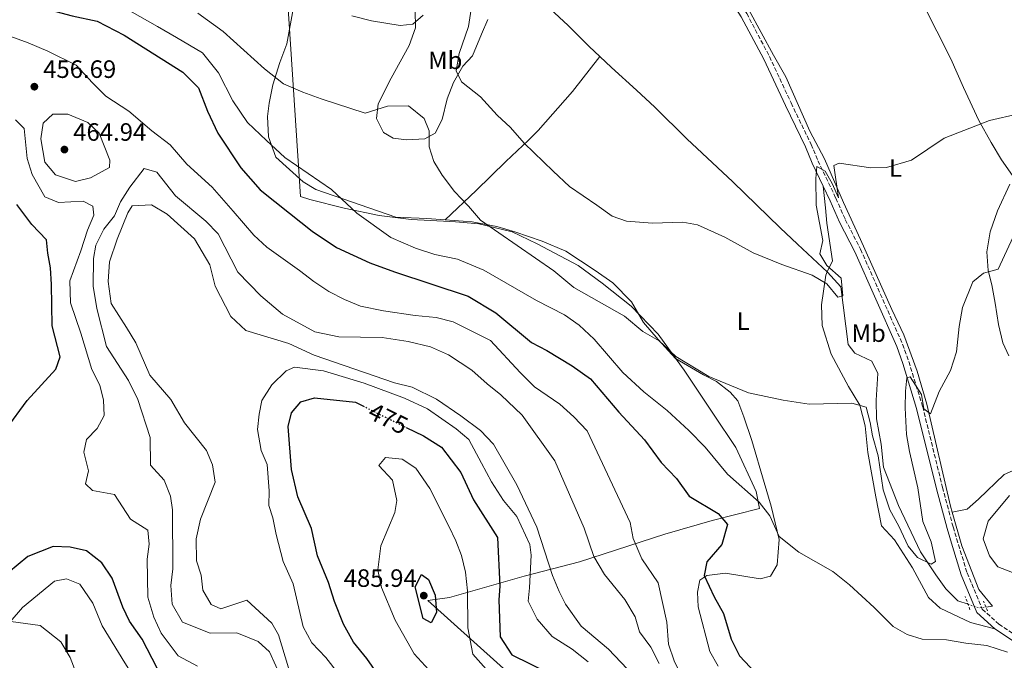
# Model space of a CAD drawing. Units: metres. Extents: x 628768 to 632245, y 4683347 to 4685727.
# Drawn here: x 631628 to 632021, y 4684136 to 4684391 of the extents above; entities that cross this region are included whole.
import ezdxf
from ezdxf.enums import TextEntityAlignment as Align

# ---------------------------------------------------------------- set-up
doc = ezdxf.new("R2010")
doc.units = ezdxf.units.M
doc.header["$MEASUREMENT"] = 0
for name, pattern in [('DGN Style 2', [1.7399219301090239, 1.043953158065414, -0.6959687720436097]), ('DGN Style 3', [2.435890702152634, 1.739921930109024, -0.6959687720436097]), ('DGN Style 5', [1.217945351076317, 0.5219765790327072, -0.6959687720436097])]:
    doc.linetypes.add(name, pattern=pattern)
for name, color, linetype, lineweight in [('Acequia sin especificar', 4, 'Continuous', 0), ('Acequia sin especificar no vista', 4, 'DGN Style 5', 0), ('Camino', 7, 'DGN Style 3', 0), ('Cota de curva de nivel directora', 7, 'Continuous', 0), ('Cota de punto acotado terreno', 7, 'Continuous', 0), ('Curva de nivel directora', 30, 'Continuous', 30), ('Curva de nivel directora no vista', 30, 'DGN Style 5', 30), ('Curva de nivel intermedia', 30, 'Continuous', 0), ('Etiqueta de uso rústico', 92, 'Continuous', 0), ('Límite de municipio', 7, 'Continuous', 0), ('Línea de cambio de uso (parcela vista)', 92, 'Continuous', 0), ('Margen derecho', 7, 'Continuous', 0), ('Pontón-alcantarilla (pasos de agua)', 1, 'DGN Style 2', 0), ('Punto acotado terreno (símbolo)', 7, 'Continuous', 0)]:
    doc.layers.add(name, color=color, linetype=linetype, lineweight=lineweight)
doc.styles.add('Style-Arial', font='arial.ttf')

# ---------------------------------------------------------------- blocks, each defined once
blk = doc.blocks.new('5PATER')
at = {"layer": 'Acequia sin especificar', "linetype": 'Continuous', "lineweight": 0}
h = blk.add_hatch(color=51, dxfattribs=at)
edge = h.paths.add_edge_path()
edge.add_ellipse((0, 0), major_axis=(-0.1095731443231308, -0.1110710700762829), ratio=0.9994222409660317, start_angle=0, end_angle=360)

msp = doc.modelspace()

# ---------------------------------------------------------------- linework, layer by layer
at = {"layer": 'Acequia sin especificar', "color": 4, "linetype": 'Continuous', "lineweight": 0, "extrusion": (-0.04881674086658285, -0.005197219574290137, 0.9987942304197905), "elevation": -54755.01615885885, "flags": 128}
msp.add_lwpolyline([(-4590925.788653997, 1123018.793723541), (-4590925.788653997, 1123021.441779432)], dxfattribs=at)
at = {"layer": 'Acequia sin especificar', "color": 4, "linetype": 'Continuous', "lineweight": 0}
for points in [[(631832.2999999998, 4684402.58, 429.5099999999948), (631846.7000000002, 4684389.08, 430.0200000000041), (631855.0099999999, 4684380.800000001, 430.4199999999983), (631859.2100000001, 4684376.810000001, 430.4499999999971)], [(631918.7400000002, 4684395.380000001, 430.8399999999965), (631928.4900000002, 4684377.289999999, 431.5), (631933.4400000004, 4684368.609999999, 432.0299999999989), (631942.9800000006, 4684346.970000001, 433.3800000000047), (631948.8600000005, 4684335.949999999, 434.0399999999936), (631956.4400000004, 4684318.439999999, 435.5299999999989), (631963.2999999998, 4684303.74, 435.8399999999965), (631975.7699999996, 4684275.84, 437.6699999999983), (631980.5700000003, 4684265.66, 438.1600000000035), (631985.7999999998, 4684251.279999999, 439.0099999999948), (631989.75, 4684238.109999999, 439.9799999999959), (631999.2000000002, 4684197.34, 442.1699999999983), (631999.8799999999, 4684194.930000001, 442.2599999999948)], [(631859.2100000001, 4684376.810000001, 430.4499999999971), (631863.9800000006, 4684372.300000001, 430.4900000000052), (631873.9199999999, 4684363.359999999, 430.7599999999948), (631881.1600000003, 4684356.5, 431.3399999999965), (631893.9400000004, 4684343.859999999, 431.6300000000047), (631912.3399999999, 4684326.74, 432.2299999999959), (631931.1600000003, 4684308.439999999, 432.8999999999942), (631938.1399999997, 4684301.859999999, 433.570000000007), (631950.1100000005, 4684290.689999999, 434.1100000000006), (631955.3600000005, 4684284.869999999, 434.9799999999959), (631958.29, 4684261.84, 435.4499999999971), (631960.9500000002, 4684258.390000001, 435.5200000000041), (631967.7100000001, 4684255.26, 435.8300000000018), (631970.1200000001, 4684250.26, 436.1199999999953), (631969.5199999996, 4684239.689999999, 436.4199999999983), (631969.6200000001, 4684232.189999999, 436.7100000000065), (631971.5199999996, 4684222.050000001, 437.1300000000047), (631972.4299999997, 4684212.930000001, 437.6600000000035), (631978.4400000004, 4684197.619999999, 437.7799999999989), (631987.2199999997, 4684179.140000001, 439.1399999999995), (631993.3499999996, 4684169.960000001, 441.320000000007), (631997.29, 4684164.41, 442.2899999999936), (632002.04, 4684159.539999999, 442.429999999993), (632006.1600000003, 4684158.199999999, 442.6199999999953)], [(631999.8799999999, 4684194.930000001, 442.2599999999948), (632003.6900000004, 4684181.51, 442.820000000007), (632010.4900000002, 4684164.07, 443.1199999999953), (632015.9199999999, 4684157.4, 443.070000000007)]]:
    msp.add_polyline3d(points, dxfattribs=at)
at = {"layer": 'Acequia sin especificar no vista', "color": 4, "linetype": 'DGN Style 5', "lineweight": 0, "extrusion": (-0.04489513158386629, -0.0003934882365062725, 0.9989916277562466), "elevation": -29774.98719037099, "flags": 128}
msp.add_lwpolyline([(-4678439.22210019, 672376.3232521123), (-4678437.794993065, 672380.5551742823), (-4678438.079652414, 672383.4506999776)], dxfattribs=at)
at = {"layer": 'Camino', "color": 7, "linetype": 'DGN Style 3', "lineweight": 0}
msp.add_polyline3d([(631913.329999998, 4684400.760000002, 430.8999999999942), (631917.8500000018, 4684393.920000002, 431.6199999999953), (631926.949999999, 4684376.750000001, 432.3000000000029), (631935.5599999989, 4684358.219999999, 433.2400000000054), (631943.5699999998, 4684341.710000002, 434.5099999999947), (631946.2899999978, 4684335.180000001, 434.9799999999959), (631953.4400000004, 4684320.210000002, 435.7200000000013), (631957.1700000009, 4684311.739999998, 436.3200000000071), (631963.2799999998, 4684299.86, 436.8999999999942), (631980.03, 4684261.960000001, 439.1399999999995), (631982.5100000012, 4684255.040000001, 439.6100000000007), (631988.0599999989, 4684237.059999999, 440.5399999999937), (631995.9600000002, 4684204.890000002, 442.2200000000012), (632000.1900000015, 4684189.09, 442.7599999999949), (632002.3399999995, 4684181.960000002, 443.2400000000052), (632005.7699999983, 4684170.810000001, 443.5700000000071), (632011.839999999, 4684156.260000002, 443.8699999999953), (632018.4299999983, 4684150.340000001, 444.4400000000024), (632024.3799999984, 4684146.38, 444.7899999999937)], dxfattribs=at)
at = {"layer": 'Curva de nivel directora', "color": 30, "linetype": 'Continuous', "lineweight": 30, "flags": 128}
for points, elevation in [([(631638.6299999985, 4684396.010000002), (631642.2899999998, 4684394.740000002), (631648.7699999996, 4684392.92), (631658.8199999989, 4684390.870000001), (631669.5299999999, 4684385.28), (631692.9900000005, 4684370.510000001)], 450), ([(631692.9900000005, 4684370.510000001), (631699.1500000006, 4684364.220000001), (631702.7899999995, 4684354.949999999), (631706.8699999986, 4684346.130000001), (631716.1099999989, 4684332.350000001), (631723.8200000003, 4684323.59), (631735.5399999993, 4684314.289999999), (631744.489999999, 4684307.120000001), (631754.2799999992, 4684300.570000002), (631767.5299999992, 4684294.460000001), (631777.4299999988, 4684290.830000001), (631806.8199999993, 4684281.09), (631817.8399999987, 4684274.480000001), (631831.9600000005, 4684262.66), (631838.0699999993, 4684259.520000001), (631848.2699999984, 4684253.300000002), (631855.5199999993, 4684248.130000002), (631866.7899999992, 4684234.880000002), (631877.0300000008, 4684223.84), (631883.7999999989, 4684214.780000002), (631889.8499999995, 4684208.340000001), (631894.9199999989, 4684201.32), (631906.4700000003, 4684194.440000001), (631910.25, 4684190.03), (631907.940000001, 4684182.02), (631901.9399999996, 4684175.170000001), (631900.9099999992, 4684169.76), (631904.899999999, 4684161.180000002), (631908.6099999994, 4684154.529999999), (631911.6000000001, 4684144.33), (631914.9900000008, 4684137.58), (631921.3900000001, 4684130.83)], 450), ([(631622.5199999996, 4684228.070000002), (631630.8999999993, 4684239.52), (631642.2999999988, 4684251.949999999), (631644.0699999991, 4684256.960000001), (631640.8700000005, 4684269.359999999), (631640.4999999994, 4684285.820000002), (631640.1799999997, 4684292.470000002), (631639.0199999998, 4684298.32), (631638.49, 4684303.67), (631632.6799999987, 4684309.78), (631626.6999999994, 4684317.74)], 450), ([(631791.0999999992, 4684111.980000001), (631781.8799999991, 4684118.84), (631771.7999999984, 4684128.78), (631766.349999999, 4684136.619999999), (631761.0400000005, 4684143.130000002), (631757.0899999987, 4684150.26), (631753.4499999998, 4684159.310000001), (631751.0699999994, 4684166.880000001), (631746.6700000005, 4684177.5), (631744.2099999995, 4684188.480000001), (631738.8200000006, 4684201.119999999), (631736.2900000003, 4684212.020000001), (631735.0099999995, 4684229.16), (631736.2900000003, 4684234.600000001), (631740.0599999989, 4684238.95), (631745.4999999994, 4684240.580000003), (631761.7899999992, 4684238.82), (631764.7899999989, 4684237.330000003)], 475), ([(631782.0099999988, 4684228.779999999), (631788.9199999999, 4684225.350000001), (631796.1699999986, 4684220.86), (631803.8699999988, 4684210.76), (631808.8800000001, 4684199.930000001), (631818.44, 4684184.869999999), (631819.3999999989, 4684165.500000002), (631819.03, 4684160.020000001), (631819.5300000008, 4684145.180000001), (631824.1399999997, 4684138.060000001), (631853.159999999, 4684123.810000001), (631860.0099999999, 4684119.730000002), (631864.6399999988, 4684113.180000001)], 475), ([(631709.9299999987, 4684110.660000003), (631708.3899999985, 4684113.170000002), (631704.05, 4684117.250000001), (631698.1200000001, 4684121.350000001), (631689.0499999998, 4684125.029999999), (631684.7299999992, 4684128.920000001), (631676.7400000006, 4684144.280000002), (631671.6199999999, 4684151.470000002), (631668.9899999991, 4684157.12), (631664.769999999, 4684168.630000001), (631660.5699999991, 4684174.740000002), (631654.5199999984, 4684179.57), (631647.9899999995, 4684181.000000001), (631641.1599999988, 4684181.289999999), (631631.1599999985, 4684177.300000002), (631623.36, 4684170.949999999)], 450), ([(631791.9699999987, 4684150.840000001), (631788.8499999985, 4684152.480000001), (631785.6099999996, 4684165.190000001), (631788.2000000002, 4684170.119999999), (631790.9899999996, 4684168.130000004), (631793.6099999994, 4684161.880000001), (631794.0799999987, 4684154.960000001), (631791.9699999987, 4684150.840000001)], 485)]:
    msp.add_lwpolyline(points, dxfattribs=dict(at, elevation=elevation))
at = {"layer": 'Curva de nivel directora no vista', "color": 30, "linetype": 'DGN Style 5', "lineweight": 30, "elevation": 475, "flags": 128}
msp.add_lwpolyline([(631764.7899999989, 4684237.330000003), (631782.0099999988, 4684228.779999999)], dxfattribs=at)
at = {"layer": 'Curva de nivel intermedia', "color": 30, "linetype": 'Continuous', "lineweight": 0, "flags": 128}
for points, elevation in [([(631671.7300000016, 4684394.95), (631682.7700000012, 4684388.66), (631690.410000001, 4684384.289999999), (631700.78, 4684378.17), (631707.1200000012, 4684370.210000001), (631712.8200000009, 4684359.09), (631718.6900000006, 4684350.470000001), (631726.260000001, 4684343.279999999), (631733.6600000019, 4684336.48), (631752.300000001, 4684323.67), (631762.3800000015, 4684314.310000001), (631775.8700000009, 4684304.57), (631785.7200000014, 4684300.25), (631793.4599999995, 4684297.810000001), (631802.4600000007, 4684295.849999999), (631812.9400000013, 4684291.529999998), (631833.9700000001, 4684279.38), (631845.1799999994, 4684273.67), (631851.0600000002, 4684269.560000001), (631857.0500000004, 4684263.92), (631868.4900000001, 4684250.74), (631876.8800000009, 4684243.020000001), (631886.070000002, 4684235.559999999), (631894.7500000012, 4684227.589999998), (631901.3499999995, 4684220.869999999), (631910.1800000007, 4684210.149999999), (631922.8400000008, 4684198.940000001), (631927.0700000019, 4684193.52), (631930.8400000005, 4684185.279999998), (631938.6800000014, 4684178.989999999), (631952.2600000004, 4684171.329999999), (631958.8200000006, 4684165.92), (631968.6500000008, 4684156.9), (631976.3200000019, 4684149.34), (631981.9099999999, 4684146.220000001), (631987.9000000001, 4684144.359999999), (631997.5300000015, 4684143.99), (632005.280000001, 4684142.679999999), (632013.7099999998, 4684141.8), (632021.9100000006, 4684139.130000001)], 445), ([(631698.9500000017, 4684394.08), (631708.9600000008, 4684386.689999999), (631725.49, 4684371.869999999), (631733.0600000005, 4684365.84), (631740.820000001, 4684362.52), (631748.1800000014, 4684359.830000001), (631765.6800000007, 4684354.130000001), (631774.5700000002, 4684356.9), (631782.9000000006, 4684357.01), (631789.1400000012, 4684351.970000001), (631791.1500000006, 4684347.13), (631791.2600000001, 4684340.720000001), (631793.1199999999, 4684334.91), (631796.3699999999, 4684329.439999999), (631801.2699999993, 4684322.880000001), (631806.8900000007, 4684317.099999999), (631811.6900000019, 4684311.48), (631840.9100000003, 4684291.220000001), (631848.9300000002, 4684284.63), (631869.1699999997, 4684273.099999999), (631876.4500000018, 4684267.06), (631882.9800000008, 4684263.26), (631889.6200000015, 4684257.01), (631902.8200000003, 4684249.029999998), (631918.5700000017, 4684242.539999999), (631932.4000000006, 4684239.649999999), (631942.7800000008, 4684238.039999999), (631959.8200000018, 4684238.449999999), (631965.5300000005, 4684236.84), (631967.0900000007, 4684230.769999999), (631968.0400000006, 4684225.449999999), (631970.3000000004, 4684217.420000001), (631972.2500000016, 4684203.88), (631974.9200000005, 4684195.869999999), (631978.5700000006, 4684189.38), (631982.300000001, 4684181.380000001), (631985.930000001, 4684176.880000001), (631991.4600000008, 4684174.159999998), (631993.1999999997, 4684175.320000002), (631991.500000001, 4684183.17), (631988.1200000015, 4684191.24), (631986.1400000011, 4684204.720000001), (631982.7900000005, 4684219.130000001), (631981.6600000019, 4684225.92), (631981.0899999996, 4684236.599999999), (631981.2700000006, 4684243.239999999), (631981.8000000004, 4684248.599999999), (631983.1000000013, 4684248.970000001), (631987.5700000017, 4684241.84), (631988.5599999997, 4684236.16), (631991.2300000006, 4684234.16), (631994.6700000005, 4684243.119999998), (631999.2100000002, 4684251.449999999), (632001.5000000013, 4684258.92), (632002.5700000019, 4684268.99), (632003.8799999994, 4684276.609999998), (632008.0400000014, 4684286.81), (632012.2999999993, 4684290.279999998), (632018.1199999999, 4684291.859999998), (632025.8200000002, 4684308.59)], 440), ([(631807.9500000002, 4684395.649999999), (631806.8799999995, 4684388.710000002), (631803.2100000017, 4684377.899999999), (631802.0100000014, 4684371), (631804.0499999998, 4684366.61), (631811.6100000015, 4684360.680000001), (631818.260000001, 4684353.34)], 435.0000000000001), ([(631612.9400000018, 4684393.230000001), (631621.4199999999, 4684385.800000001), (631631.200000001, 4684382.210000002), (631639.0599999999, 4684378.880000001), (631650.4400000015, 4684373.32), (631656.8400000008, 4684366.220000001), (631662.2600000012, 4684360.899999999), (631671.440000001, 4684354.88), (631680.5700000017, 4684347.09), (631687.8499999995, 4684341.509999999), (631694.5500000005, 4684333.750000001), (631704.6500000014, 4684324.600000001), (631713.0700000012, 4684315.100000001), (631721.2800000011, 4684305.520000001), (631726.4000000019, 4684300.63), (631739.4700000009, 4684291.359999998), (631745.2000000019, 4684286.949999998), (631751.2300000002, 4684282.960000001)], 455), ([(631760.3200000008, 4684392.939999999), (631768.1600000019, 4684390.939999999), (631779.6900000009, 4684389.060000001), (631784.6600000019, 4684389.61), (631788.8200000015, 4684393.230000001)], 435.0000000000001), ([(631698.7800000017, 4684133.529999999), (631691.1200000017, 4684137.58), (631684.2799999999, 4684146.720000001), (631681.3200000006, 4684153.039999999), (631678.9700000014, 4684161.05), (631678.6500000017, 4684176.17), (631679.500000001, 4684182.239999998), (631678.9199999999, 4684187.789999999), (631672.0500000013, 4684192.199999998), (631665.690000002, 4684201.96), (631656.9500000003, 4684203.59), (631654.0900000016, 4684206.249999999), (631655.2699999994, 4684211.41), (631653.4500000001, 4684218.9), (631654.5600000009, 4684223.989999999), (631658.7499999997, 4684228.349999999), (631661.5400000014, 4684233.560000001), (631661.2599999999, 4684239.679999999), (631659.78, 4684245.619999999), (631656.6599999998, 4684251.869999999), (631652.2699999998, 4684266.329999999), (631648.0900000001, 4684278.529999998), (631647.8399999997, 4684287.319999999), (631652.2100000017, 4684299.239999999), (631654.8700000016, 4684307.529999999), (631657.4300000009, 4684313.5), (631656.9800000016, 4684317.05), (631653.2199999997, 4684318.989999999), (631643.3100000012, 4684318.509999999), (631637.9199999999, 4684320.769999999), (631632.7800000013, 4684329.619999997), (631630.8099999998, 4684336.06), (631629.7000000012, 4684348), (631626.190000002, 4684351.529999999)], 455), ([(631650.0800000017, 4684326.869999998), (631642.110000001, 4684329.499999999), (631637.9199999999, 4684334.56), (631636.3200000018, 4684343.849999999), (631637.2699999996, 4684350.09), (631641.1000000007, 4684353.809999999), (631647.0599999997, 4684353.769999999), (631655.0100000004, 4684350.439999999), (631659.5000000007, 4684346.140000001), (631663.7600000009, 4684335.449999999), (631663.7000000007, 4684332.460000001), (631656.0899999999, 4684328.349999998), (631650.0800000017, 4684326.869999998)], 460.0000000000001), ([(631818.260000001, 4684353.34), (631823.6800000014, 4684348.38), (631829.1200000019, 4684342.199999999), (631840.6300000009, 4684331.029999998), (631847.2000000001, 4684324.880000002), (631858.120000001, 4684317.430000001), (631864.1400000004, 4684313.029999998), (631869.8800000004, 4684311.01), (631880.2600000006, 4684310.310000001), (631892.3200000017, 4684310.67), (631898.2800000006, 4684309.590000001), (631909.1200000013, 4684304.630000001), (631920.4600000003, 4684298.42), (631931.8799999999, 4684293.73), (631943.9499999998, 4684289.500000001), (631949.7700000004, 4684286.05), (631954.2200000006, 4684280.779999999), (631956.25, 4684281.230000001), (631955.5700000006, 4684288.329999999), (631949.7600000014, 4684293.359999998), (631947.1000000014, 4684298.079999999), (631948.2500000002, 4684303.399999999), (631945.5500000002, 4684317.460000001), (631945.4500000018, 4684328.109999999), (631945.860000001, 4684332.83), (631949.16, 4684330.99), (631951.9900000021, 4684326.07), (631954.54, 4684320.349999999), (631952.6600000003, 4684333.220000001), (631954.700000001, 4684334.169999998), (631967.4300000004, 4684332.279999999), (631973.5700000004, 4684332.519999999), (631983.5900000008, 4684335.4), (631996.6399999997, 4684344.130000001), (632014.6599999998, 4684351.25), (632026.3200000008, 4684353.840000001)], 435.0000000000001), ([(631732.5599999998, 4684128.08), (631727.5199999994, 4684139.29), (631723.0400000003, 4684143.369999999), (631714.4500000004, 4684146.869999999), (631703.8700000013, 4684146.699999999), (631692.8499999996, 4684151.029999999), (631688.6200000006, 4684158.28), (631688.0900000009, 4684165.77), (631688.9800000006, 4684172.399999999), (631688.8700000009, 4684195.930000001), (631688.0199999993, 4684201.31), (631685.430000001, 4684207.669999998), (631679.9800000016, 4684213.71), (631679.9500000003, 4684224.800000001), (631675.0500000007, 4684239.869999998), (631671.3000000002, 4684247.470000001), (631662.5300000015, 4684261.009999999), (631658.6800000004, 4684276.199999999), (631657.1600000004, 4684285.150000001), (631657.3200000013, 4684296.159999999), (631658.24, 4684301.470000001), (631661.3899999994, 4684307.850000001), (631665.6600000008, 4684313.149999999), (631668.1300000007, 4684318.819999999), (631671.8400000011, 4684324.579999999), (631677.5099999995, 4684332.13), (631682.5300000019, 4684330.63), (631689.9700000007, 4684321.189999999), (631702.0700000019, 4684310.999999999), (631707.070000002, 4684305.960000001), (631714.8700000006, 4684290.720000001), (631724.0400000016, 4684281.329999999), (631732.6500000014, 4684273.970000001), (631745.6, 4684266.939999999), (631755.1200000017, 4684264.869999999), (631772.4000000019, 4684264.63), (631782.8200000002, 4684263.060000001), (631791.7000000004, 4684260.96), (631798.8999999999, 4684257.67), (631808.2499999999, 4684251.63), (631814.3899999999, 4684246.109999999), (631819.8500000003, 4684241.730000001), (631828.2800000014, 4684233.659999999), (631841.3200000015, 4684215.469999999), (631853.0899999997, 4684188.550000001), (631856.8899999995, 4684177.21), (631861.140000001, 4684170.050000001), (631869.25, 4684160.159999999), (631873.3400000005, 4684153.269999999), (631875.1599999999, 4684147.210000001), (631879.560000001, 4684141.060000001), (631882.9000000004, 4684134.58)], 460), ([(631735.0499999998, 4684132.869999998), (631731.1300000015, 4684145.990000002), (631728.5000000007, 4684150.699999998), (631718.4300000012, 4684159.8), (631708.1400000005, 4684156.409999999), (631704.24, 4684158.099999999), (631700.9800000011, 4684163.880000001), (631700.1900000023, 4684169.880000001), (631698.4100000008, 4684175.569999999), (631698.2400000008, 4684184.34), (631700.010000001, 4684192.179999999), (631705.78, 4684206.939999999), (631704.7499999997, 4684213.819999999), (631702.4400000008, 4684219.52), (631693.6000000006, 4684230.619999999), (631688.1500000012, 4684239.949999999), (631679.8099999997, 4684249.619999998), (631674.2100000004, 4684262.509999999), (631670.4500000009, 4684268.630000001), (631664.350000001, 4684278.24), (631663.1799999998, 4684287.009999999), (631663.7499999999, 4684294.859999998), (631666.7699999996, 4684303.92), (631670.9500000015, 4684314.329999999), (631672.7000000017, 4684317.17), (631680.4900000013, 4684317.539999999), (631686.7499999999, 4684313.88), (631697.5999999995, 4684303.989999999), (631703.6800000012, 4684293.630000001), (631705.8000000002, 4684285.189999999), (631712.0900000001, 4684273.019999999), (631718.0199999999, 4684267.5), (631735.2100000007, 4684262.259999998), (631745.3700000019, 4684257.539999997), (631777.3500000006, 4684246.539999999), (631784.4100000015, 4684244.8), (631794.100000001, 4684240.05), (631803.7999999995, 4684233.440000001), (631811.6400000005, 4684227.49), (631816.9199999999, 4684222.13), (631826.110000001, 4684205.829999999), (631834.1300000009, 4684188.939999999), (631840.3600000005, 4684169.63), (631843.0000000001, 4684163.340000001), (631845.6199999999, 4684158.32), (631851.8500000014, 4684149.489999999), (631862.73, 4684140.359999998), (631870.1399999997, 4684132.430000001)], 465.0000000000001), ([(631751.2300000002, 4684282.960000001), (631757.4500000008, 4684279.8), (631763.8600000013, 4684277.09), (631773.0000000009, 4684275.24), (631785.6200000008, 4684273.380000001), (631793.9400000002, 4684272.569999999), (631800.7500000007, 4684270.96), (631815.7000000018, 4684263.49), (631827.5000000015, 4684250.720000001), (631833.2800000015, 4684244.949999999), (631843.2599999993, 4684238.050000002), (631848.9400000012, 4684233.029999998), (631854.1600000004, 4684227.4), (631871.320000002, 4684190.779999999), (631872.6100000017, 4684184.519999999), (631875.9800000002, 4684176.279999999), (631882.4800000001, 4684166.779999998), (631885.9700000014, 4684151.09), (631886.6100000007, 4684142.31), (631888.9800000022, 4684135.66), (631897.2400000012, 4684118.109999999), (631897.9000000006, 4684113.720000001)], 455), ([(631754.99, 4684130.529999998), (631750.03, 4684137.019999999), (631744.3800000016, 4684142.800000002), (631740.9700000008, 4684149.220000001), (631736.980000001, 4684166.420000001), (631732.9199999997, 4684175.33), (631730.1100000001, 4684186.07), (631728.8099999991, 4684192.730000001), (631727.2600000004, 4684197.599999999), (631727.4200000011, 4684203.42), (631726.5499999993, 4684213.999999999), (631724.1700000011, 4684219.550000001), (631722.7200000006, 4684227.939999999), (631723.3700000009, 4684233.999999999), (631724.4100000004, 4684239.529999998), (631728.4699999995, 4684245.720000001), (631734.1500000014, 4684251.300000002), (631737.4700000006, 4684252.84), (631749.0000000017, 4684251.310000001), (631765.2200000002, 4684246.480000001), (631781.3899999995, 4684240.449999999), (631790.5200000004, 4684236.240000002), (631801.9600000001, 4684228.239999998), (631807.0000000002, 4684223.960000001), (631812.1100000021, 4684214.49), (631816.0300000004, 4684207.099999999), (631820.9099999998, 4684199.579999999), (631826.1500000014, 4684193.199999998), (631831.29, 4684182), (631831.9300000014, 4684177.86), (631831.2699999999, 4684164.730000001), (631830.7200000001, 4684159.480000001), (631834.2900000019, 4684152.300000001), (631840.2900000011, 4684145.350000001), (631848.2100000003, 4684140.289999999), (631854.6200000008, 4684135.189999999)], 470), ([(631799.87, 4684122.52), (631785.2000000007, 4684138.430000001), (631777.6700000003, 4684151.869999999), (631772.1800000007, 4684164.859999998), (631770.690000002, 4684171.91), (631771.9700000006, 4684181.519999999), (631777.5100000015, 4684194.829999999), (631778.3200000006, 4684199.67), (631776.5400000014, 4684207.779999998), (631771.1500000001, 4684213.619999998), (631773.7899999999, 4684216.759999999), (631780.4700000009, 4684216.06), (631785.8900000012, 4684212.449999999), (631791.4200000011, 4684204.460000001), (631798.9900000016, 4684189.329999999), (631801.8799999994, 4684183.460000002), (631804.0400000009, 4684177.699999999), (631805.7000000017, 4684170.980000001), (631806.4600000017, 4684163.529999998), (631806.6000000002, 4684148.800000001), (631808.5899999995, 4684138.329999999), (631814.9800000021, 4684131.130000002)], 480), ([(632027.3600000001, 4684169.560000001), (632018.0999999997, 4684173.099999999), (632014.7200000001, 4684177.580000001), (632012.1800000009, 4684184.36), (632014.2100000004, 4684191.359999998), (632022.6600000017, 4684201.56)], 445), ([(631666.3700000016, 4684109.949999998), (631662.6700000003, 4684115.09), (631659.0500000014, 4684120.939999999), (631650.4300000003, 4684130.67), (631647.9699999995, 4684136.960000001), (631644.2600000012, 4684143.199999999), (631636.0600000003, 4684149.75), (631624.2899999998, 4684151.38)], 445)]:
    msp.add_lwpolyline(points, dxfattribs=dict(at, elevation=elevation))
at = {"layer": 'Límite de municipio', "color": 7, "linetype": 'Continuous', "lineweight": 0}
for points in [[(631734.7600000016, 4684397.91, 434.41), (631739.9100000003, 4684320.930000001, 447.42), (631743.620000001, 4684319.719999999, 447), (631757.2699999996, 4684316.239999998, 445.57), (631771.2899999992, 4684313.280000002, 444.28), (631784.0199999996, 4684311.699999999, 442.93), (631799.4200000018, 4684310.940000001, 440.91), (631801.6900000013, 4684310.830000003, 440.69), (631810.9800000006, 4684309.960000001, 440.08), (631824.25, 4684306.859999999, 439.54), (631834.2300000006, 4684302.050000001, 438.93), (631850.629999999, 4684293.41, 438.39), (631860.2699999996, 4684286.309999999, 438.56), (631871.7199999989, 4684277.199999999, 438.45), (631882.5700000003, 4684265.930000001, 439.58), (631888.4100000003, 4684257.870000001, 440.08), (631892.9600000009, 4684251.59, 440.91), (631904.6700000018, 4684234.100000001, 442.82), (631913.5199999996, 4684220.760000002, 443.44)], [(631913.5199999996, 4684220.760000002, 443.44), (631921.6799999997, 4684203.210000001, 444.21), (631922.9299999997, 4684196.359999999, 445.49), (631904.0700000003, 4684191.620000001, 450.51), (631885.2300000006, 4684186.239999998, 453.26), (631851.1000000016, 4684175.149999999, 461.7), (631829.0799999982, 4684169.469999999, 471.02), (631799.3500000016, 4684160.870000001, 482.81), (631790.6099999994, 4684159.710000001, 485.65), (631828.75, 4684125.59, 479.21), (631863.2600000016, 4684096.370000001, 471.61), (631906.3000000007, 4684058, 473.36), (631926.2800000012, 4684039.75, 475.17), (631927.5899999999, 4684037.100000001, 475.16), (631929.6999999993, 4684000.13, 475.33), (631932, 4683959.34, 475.74)]]:
    msp.add_polyline3d(points, dxfattribs=at)
at = {"layer": 'Línea de cambio de uso (parcela vista)', "color": 92, "linetype": 'Continuous', "lineweight": 0}
for points in [[(631974.7400000002, 4684426.83, 430.929999999993), (631979.4600000001, 4684415.789999999, 431.070000000007), (631988.0700000003, 4684397.869999999, 431.8699999999953), (631999.29, 4684375.810000001, 433.8800000000047), (632004.2999999998, 4684364.33, 433.570000000007), (632010.4400000004, 4684351.199999999, 434.570000000007), (632015.3200000003, 4684342.480000001, 435.2200000000012), (632019.5199999996, 4684335.51, 435.6100000000006), (632024.7999999998, 4684327.9, 436.7599999999948)], [(631737.0099999999, 4684395.619999999, 434.7299999999959), (631734.4100000003, 4684381.77, 437.1600000000035), (631731.5899999999, 4684374.310000001, 438.2299999999959), (631728.7800000003, 4684365.4, 441.0500000000029), (631727.3600000005, 4684358.09, 441.8899999999995), (631726.6699999999, 4684352.880000001, 442.6999999999971), (631727.1399999997, 4684344.74, 444.0599999999977), (631730.0499999998, 4684336.550000001, 445.2299999999959), (631741, 4684326.800000001, 445.6900000000023), (631746.0300000003, 4684323.66, 445.5200000000041), (631777.8899999997, 4684312.640000001, 443.7299999999959), (631790.3200000003, 4684312.17, 441.8099999999977), (631797.5199999996, 4684311.600000001, 441.070000000007)], [(631814.6299999999, 4684391.57, 432.7299999999959), (631812.0499999998, 4684385.689999999, 433.6699999999983), (631808.5499999998, 4684377.050000001, 433.6699999999983), (631804.6399999997, 4684372.930000001, 434.0800000000018), (631800.8899999997, 4684366.430000001, 434.8300000000018), (631798.4400000004, 4684359.850000001, 436.0500000000029), (631796.3399999999, 4684351.560000001, 437.8300000000018), (631793.6100000005, 4684346.230000001, 438.8999999999942), (631789.5300000003, 4684343.960000001, 439.5800000000018), (631782.1100000005, 4684343.57, 440.4400000000023), (631776.8099999997, 4684344.119999999, 440.679999999993), (631772.9400000004, 4684346.480000001, 440.5500000000029), (631770.1600000003, 4684352, 440.070000000007), (631770.8399999999, 4684357.83, 439.5), (631776.0300000003, 4684368.17, 437.8300000000018), (631783.25, 4684381.100000001, 435.8399999999965), (631785.6799999997, 4684388.189999999, 435.3300000000018), (631785.5800000001, 4684395.140000001, 434.8800000000047)], [(631797.5199999996, 4684311.600000001, 440.929999999993), (631810, 4684323.310000001, 438.2200000000012), (631821.8200000003, 4684334.880000001, 434.820000000007), (631830.8700000001, 4684343.430000001, 433.4199999999983), (631834.7100000001, 4684347.25, 433.4900000000052), (631848.3600000005, 4684362.83, 431.8099999999977), (631859.2100000001, 4684376.810000001, 430.4499999999971)], [(631949.9699999997, 4684290.810000001, 434.7299999999959), (631952.04, 4684295.210000001, 435.5500000000029), (631949.7999999998, 4684310.220000001, 435.679999999993), (631949.3499999996, 4684316.380000001, 435.2799999999989), (631948.3499999996, 4684325.060000001, 435.429999999993)], [(632022.4600000001, 4684257.289999999, 441.5500000000029), (632020.04, 4684262.58, 441.1999999999971), (632018.2699999996, 4684269.869999999, 440.7799999999989), (632017.0300000003, 4684278.33, 440.5299999999989), (632015.6399999997, 4684285.640000001, 439.5200000000041), (632014.1299999999, 4684291.33, 439.25), (632013.6799999997, 4684298.800000001, 438.5599999999977), (632014.9600000001, 4684306.859999999, 438.1699999999983), (632017.8899999997, 4684315.210000001, 437.6300000000047), (632022.8600000005, 4684325.76, 436.9499999999971)], [(631797.5199999996, 4684311.600000001, 441.070000000007), (631808.3499999996, 4684310.75, 439.9700000000012), (631818.1600000003, 4684308.939999999, 440.25), (631825.3300000001, 4684306.75, 439.3899999999995), (631836.2699999996, 4684303.02, 438.5200000000041), (631845.7800000003, 4684299.029999999, 438.1199999999953), (631857.4400000004, 4684291.380000001, 437.8300000000018), (631864.4600000001, 4684286.480000001, 438.2299999999959), (631871.8600000005, 4684278.810000001, 438.0299999999989), (631876.6799999997, 4684270.680000001, 438.8999999999942), (631882.5599999997, 4684263.84, 439.8399999999965), (631889.4000000004, 4684256.279999999, 440.2799999999989), (631900.6600000003, 4684249.789999999, 440.5099999999948), (631905.8600000005, 4684247.060000001, 440.3800000000047), (631911.2699999996, 4684242.850000001, 440.429999999993), (631914.2999999998, 4684239.439999999, 440.9100000000035), (631916.6699999999, 4684232.949999999, 441.7200000000012), (631919.9699999997, 4684223.52, 442.3099999999977), (631924.8700000001, 4684206.779999999, 442.6600000000035), (631927.6600000003, 4684197.33, 444.3399999999965), (631930.8200000003, 4684184.01, 445.070000000007), (631929.9800000006, 4684173.92, 446.6600000000035), (631927.3200000003, 4684169.4, 447.2299999999959), (631923.1799999997, 4684168.430000001, 447.6199999999953), (631909.4699999997, 4684170.67, 449.2299999999959), (631902, 4684169.65, 450.1699999999983), (631899.1500000004, 4684167.890000001, 450.1699999999983), (631898.1699999999, 4684163.01, 450.9199999999983), (631898.4800000006, 4684157.25, 451.1199999999953), (631903.1399999997, 4684139.430000001, 451.5), (631906.4600000001, 4684133.59, 451.3000000000029)], [(632016.8600000005, 4684148.380000001, 444.1300000000047), (632007.1900000004, 4684150.980000001, 443.7599999999948), (631995.0499999998, 4684156.65, 443.2100000000065), (631990.4000000004, 4684160.869999999, 443.1499999999942), (631984, 4684172.710000001, 442.8399999999965), (631976.7599999999, 4684183.930000001, 441.8800000000047), (631971.6100000005, 4684189.529999999, 441.5299999999989), (631969.3399999999, 4684201.130000001, 441.2400000000052), (631966.2199999997, 4684218.779999999, 440.9400000000023), (631965.1399999997, 4684229.430000001, 440.3899999999995), (631962.9500000002, 4684237.619999999, 439.8699999999953), (631958.4900000002, 4684245.100000001, 439.1999999999971), (631951.5499999998, 4684258.029999999, 437.8600000000006), (631947.9800000006, 4684269.460000001, 437.0299999999989), (631947.7100000001, 4684277.680000001, 436.5200000000041), (631949.3700000001, 4684289.52, 434.5), (631949.9699999997, 4684290.810000001, 434.7299999999959)], [(631999.8799999999, 4684194.930000001, 442.2599999999948), (632005.7699999996, 4684196.189999999, 442.8099999999977), (632010.3799999999, 4684200.119999999, 442.6699999999983), (632020.5099999999, 4684210.039999999, 443.3399999999965), (632025.0899999999, 4684212.02, 443.7200000000012)], [(631617.5099999999, 4684139.08, 443.4100000000035), (631617.4100000003, 4684139.66, 443.4799999999959), (631619.0700000003, 4684143.199999999, 444.1499999999942), (631624.0899999999, 4684151.180000001, 444.9600000000065), (631628.9400000004, 4684156.9, 445.6199999999953), (631641.7999999998, 4684167.430000001, 447.5), (631646.4699999997, 4684168.310000001, 447.7799999999989), (631651.8399999999, 4684166.26, 447.7799999999989), (631657, 4684158.600000001, 447.2400000000052), (631660.79, 4684149.600000001, 447.3699999999953), (631669.8300000001, 4684134.91, 446.9700000000012), (631672.7599999999, 4684130.180000001, 447.25), (631678, 4684124.27, 447.3800000000047), (631685.8200000003, 4684119.449999999, 447.5099999999948), (631699.3899999997, 4684117.27, 449.1199999999953), (631704.4199999999, 4684116.529999999, 450.0599999999977), (631710.0300000003, 4684113.4, 450.5899999999965), (631711.54, 4684110.689999999, 450.8000000000029)]]:
    msp.add_polyline3d(points, dxfattribs=at)
at = {"layer": 'Margen derecho', "color": 7, "linetype": 'Continuous', "lineweight": 0}
for points in [[(631786.1900000008, 4684536.45, 426.4299999999931), (631786.3000000003, 4684536.370000003, 426.4400000000023), (631793.8500000007, 4684528.940000002, 426.529999999999), (631815.829999997, 4684500.899999999, 426.9499999999972), (631833.7499999988, 4684480.79, 427.3399999999966), (631840.7899999997, 4684473.460000001, 427.5399999999936), (631865.2399999979, 4684450.300000002, 428.7400000000054), (631892.9600000009, 4684423.000000001, 429.8800000000048), (631903.5500000011, 4684409.980000001, 430.5800000000018), (631911.3799999988, 4684399.199999999, 431.3600000000006), (631915.6999999994, 4684392.640000001, 431.6199999999953), (631924.7099999995, 4684375.63, 432.3000000000029), (631933.2999999991, 4684357.149999999, 433.2400000000054), (631941.2899999977, 4684340.680000001, 434.5099999999947), (631944.0100000001, 4684334.160000003, 434.9799999999959), (631948.350000001, 4684325.060000001, 435.4199999999983)], [(631948.350000001, 4684325.060000001, 435.4199999999983), (631951.1700000018, 4684319.160000001, 435.7200000000013), (631954.9200000024, 4684310.660000001, 436.3200000000071), (631961.0300000011, 4684298.780000002, 436.8999999999942), (631977.7100000001, 4684261.030000002, 439.1399999999995), (631980.1399999997, 4684254.25, 439.6100000000007), (631985.6499999971, 4684236.38, 440.5399999999937), (631993.5399999997, 4684204.270000001, 442.2200000000012), (631997.7899999986, 4684188.41, 442.7599999999949), (631999.9400000012, 4684181.230000001, 443.2400000000052), (632003.4200000013, 4684169.960000001, 443.5700000000071), (632009.6999999976, 4684154.899999999, 443.8699999999953), (632016.8599999992, 4684148.38, 444.429999999993)], [(632016.8599999992, 4684148.38, 444.429999999993), (632029.440000001, 4684140.030000002, 445.1799999999931), (632047.8200000009, 4684124.800000002, 446.3800000000046), (632056.089999999, 4684116.300000001, 446.8500000000058)]]:
    msp.add_polyline3d(points, dxfattribs=at)
at = {"layer": 'Pontón-alcantarilla (pasos de agua)', "color": 1, "linetype": 'DGN Style 2', "lineweight": 0, "elevation": 443.8999999999942, "flags": 128}
for points in [[(632006.9299999997, 4684156.029999999), (632005.0499999998, 4684161.350000001)], [(632013.9400000004, 4684155.600000001), (632012.2999999998, 4684159.41)]]:
    msp.add_lwpolyline(points, dxfattribs=at)

# ---------------------------------------------------------------- block references
at = {"layer": 'Punto acotado terreno (símbolo)', "color": 7, "linetype": 'Continuous', "lineweight": 0, "xscale": 10, "yscale": 10, "zscale": 10}
for p in [(631633.7100000011, 4684364.710000002, 456.6900000000023), (631645.6999999986, 4684339.63, 464.9400000000033), (631789.0499999997, 4684161.660000003, 485.9400000000023)]:
    msp.add_blockref('5PATER', p, dxfattribs=at)

# ---------------------------------------------------------------- texts
at = {"layer": 'Cota de curva de nivel directora', "color": 7, "linetype": 'Continuous', "lineweight": 0, "style": 'Style-Arial'}
msp.add_text('475', height=7.000000000000002, rotation=333.59568, dxfattribs=at).set_placement((631774.8590000314, 4684232.325698797, 475), align=Align.MIDDLE_CENTER)
at = {"layer": 'Cota de punto acotado terreno', "color": 7, "linetype": 'Continuous', "lineweight": 0, "style": 'Style-Arial'}
for s, p in [('456.69', (631637.210000002, 4684368.210000002, 456.6900000000023)), ('464.94', (631649.1999999993, 4684343.13, 464.9400000000023)), ('485.94', (631757.1000000027, 4684165.159999999, 485.9400000000023))]:
    msp.add_text(s, height=7.000000000000002, dxfattribs=at).set_placement(p)
at = {"layer": 'Etiqueta de uso rústico', "color": 92, "linetype": 'Continuous', "lineweight": 0, "style": 'Style-Arial'}
for s, p in [('Mb', (631797.6202462431, 4684375.220009998, 435.25)), ('L', (631977.2014203774, 4684332.250009999, 435.0599999999977)), ('L', (631916.4214203805, 4684271.16001, 437.6000000000058)), ('Mb', (631966.5202462424, 4684266.400009996, 437.5899999999965)), ('L', (631647.6914203793, 4684142.730009998, 445.2299999999959))]:
    msp.add_text(s, height=7.000000000000002, dxfattribs=at).set_placement(p, align=Align.MIDDLE_CENTER)

doc.saveas('drawing.dxf')
